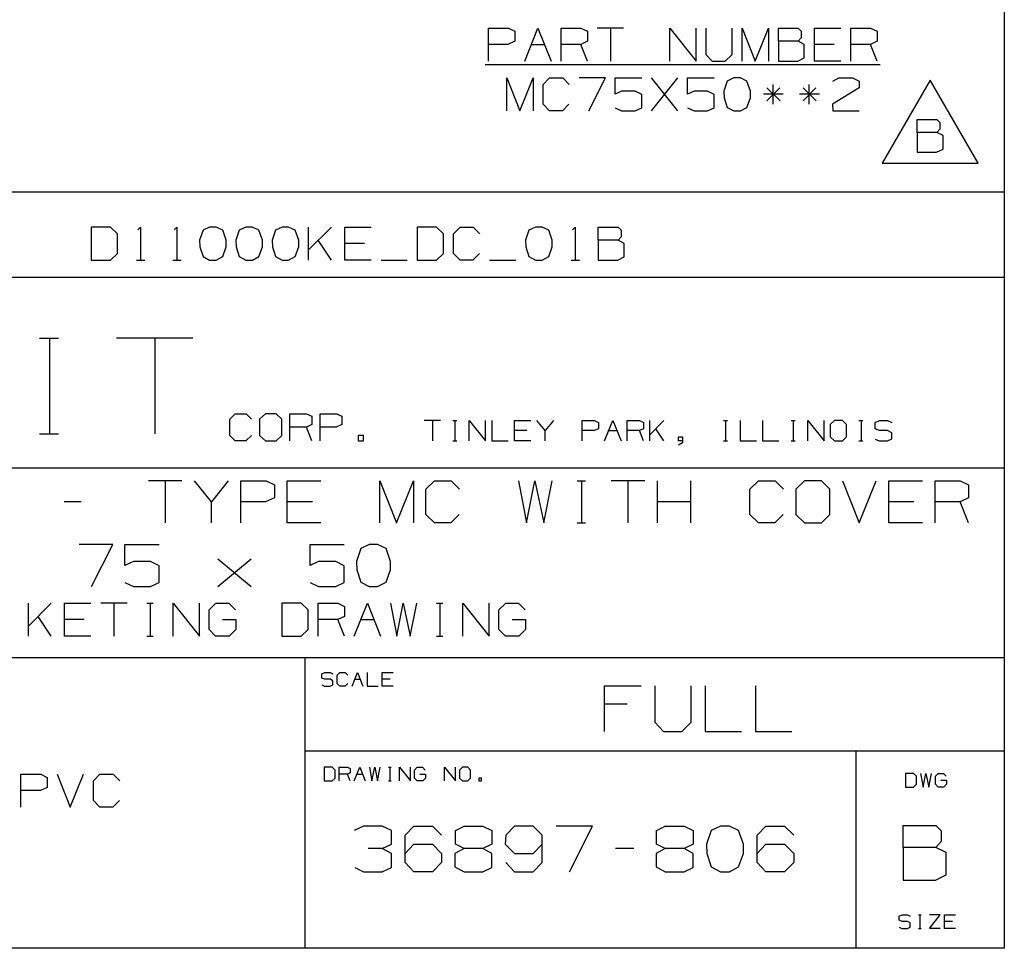
# Paper-space layout 'Layout1' of a CAD drawing. Extents: x 0.6 to 16.4, y 0.4 to 10.6.
# Drawn here: x 13.7 to 16.4, y 0.4 to 3 of the extents above; entities that cross this region are included whole.
import ezdxf

# ---------------------------------------------------------------- set-up
doc = ezdxf.new("R2010")
doc.units = 0
doc.header["$MEASUREMENT"] = 0
doc.layers.add('1', color=7, linetype='Continuous')

psp = doc.layouts.get("Layout1")

# ---------------------------------------------------------------- linework, layer by layer
at = {"layer": '1', "color": 7, "linetype": 'Continuous'}
for p, q in [((16.369932, 10.641915), (16.369932, 0.440085)), ((16.369932, 8.393945), (16.369932, 0.440085)), ((14.973565, 2.843928), (14.973565, 2.932991)), ((14.973565, 2.932991), (15.027003, 2.932991)), ((15.027003, 2.932991), (15.044816, 2.924553)), ((15.071628, 2.843928), (15.107253, 2.932991)), ((15.107253, 2.932991), (15.142879, 2.843928)), ((15.16969, 2.843928), (15.16969, 2.932991)), ((15.16969, 2.932991), (15.223128, 2.932991)), ((15.223128, 2.932991), (15.240941, 2.924553)), ((15.339003, 2.932991), (15.267753, 2.932991)), ((15.303378, 2.932991), (15.303378, 2.843928)), ((15.463878, 2.843928), (15.463878, 2.932991)), ((15.463878, 2.932991), (15.535128, 2.843928)), ((15.535128, 2.843928), (15.535128, 2.932991)), ((15.56194, 2.932991), (15.56194, 2.861741)), ((15.63319, 2.861741), (15.63319, 2.932991)), ((15.660003, 2.843928), (15.660003, 2.932991)), ((15.660003, 2.932991), (15.695628, 2.843928)), ((15.695628, 2.843928), (15.731253, 2.932991)), ((15.731253, 2.932991), (15.731253, 2.843928)), ((15.758065, 2.897366), (15.758065, 2.932991)), ((15.758065, 2.932991), (15.811503, 2.932991)), ((15.811503, 2.932991), (15.819941, 2.924553)), ((15.856128, 2.843928), (15.856128, 2.932991)), ((15.856128, 2.932991), (15.927378, 2.932991)), ((15.95419, 2.843928), (15.95419, 2.932991)), ((15.95419, 2.932991), (16.007627, 2.932991)), ((16.007627, 2.932991), (16.02544, 2.924553)), ((15.044816, 2.924553), (15.044816, 2.897366)), ((15.240941, 2.924553), (15.240941, 2.897366)), ((15.819941, 2.90674), (15.811503, 2.897366)), ((15.819941, 2.924553), (15.819941, 2.90674)), ((16.02544, 2.924553), (16.02544, 2.897366)), ((15.026066, 2.888928), (14.973565, 2.888928)), ((15.044816, 2.897366), (15.026066, 2.888928)), ((15.08944, 2.888928), (15.125066, 2.888928)), ((15.223128, 2.888928), (15.16969, 2.888928)), ((15.240941, 2.897366), (15.223128, 2.888928)), ((15.240941, 2.843928), (15.223128, 2.888928)), ((15.811503, 2.897366), (15.758065, 2.897366)), ((15.758065, 2.897366), (15.758065, 2.843928)), ((15.828378, 2.888928), (15.811503, 2.897366)), ((15.828378, 2.852365), (15.828378, 2.888928)), ((15.909566, 2.888928), (15.856128, 2.888928)), ((16.007627, 2.888928), (15.95419, 2.888928)), ((16.02544, 2.897366), (16.007627, 2.888928)), ((16.02544, 2.843928), (16.007627, 2.888928)), ((15.56194, 2.861741), (15.578815, 2.843928)), ((15.614441, 2.843928), (15.63319, 2.861741)), ((14.96419, 2.834928), (16.033878, 2.834928)), ((15.578815, 2.843928), (15.614441, 2.843928)), ((15.758065, 2.843928), (15.810566, 2.843928)), ((15.810566, 2.843928), (15.828378, 2.852365)), ((15.927378, 2.843928), (15.856128, 2.843928)), ((15.022784, 2.708928), (15.022784, 2.797991)), ((15.022784, 2.797991), (15.05841, 2.708928)), ((15.05841, 2.708928), (15.094034, 2.797991)), ((15.094034, 2.797991), (15.094034, 2.708928)), ((15.120847, 2.780178), (15.138659, 2.797991)), ((15.120847, 2.726741), (15.120847, 2.780178)), ((15.138659, 2.797991), (15.174284, 2.797991)), ((15.174284, 2.797991), (15.192097, 2.780178)), ((15.290159, 2.797991), (15.218909, 2.797991)), ((15.245159, 2.708928), (15.290159, 2.797991)), ((15.316034, 2.753928), (15.316034, 2.797991)), ((15.316034, 2.797991), (15.388222, 2.797991)), ((15.415034, 2.708928), (15.486284, 2.797991)), ((15.486284, 2.708928), (15.415034, 2.797991)), ((15.512159, 2.753928), (15.512159, 2.797991)), ((15.512159, 2.797991), (15.584347, 2.797991)), ((15.619596, 2.789553), (15.610222, 2.762366)), ((15.637409, 2.797991), (15.619596, 2.789553)), ((15.655222, 2.797991), (15.637409, 2.797991)), ((15.673035, 2.789553), (15.655222, 2.797991)), ((15.682409, 2.762366), (15.673035, 2.789553)), ((15.743909, 2.726741), (15.743909, 2.780178)), ((15.841971, 2.726741), (15.841971, 2.780178)), ((15.905347, 2.789553), (15.922222, 2.797991)), ((15.922222, 2.797991), (15.958784, 2.797991)), ((15.958784, 2.797991), (15.976597, 2.789553)), ((15.976597, 2.789553), (15.976597, 2.77174)), ((16.169065, 2.791863), (16.039162, 2.566863)), ((16.298969, 2.566863), (16.169065, 2.791863)), ((15.333847, 2.762366), (15.316034, 2.753928)), ((15.370409, 2.762366), (15.333847, 2.762366)), ((15.388222, 2.75299), (15.370409, 2.762366)), ((15.388222, 2.717366), (15.388222, 2.75299)), ((15.529972, 2.762366), (15.512159, 2.753928)), ((15.566534, 2.762366), (15.529972, 2.762366)), ((15.584347, 2.75299), (15.566534, 2.762366)), ((15.584347, 2.717366), (15.584347, 2.75299)), ((15.610222, 2.762366), (15.611159, 2.744553)), ((15.682409, 2.744553), (15.682409, 2.762366)), ((15.771097, 2.753928), (15.717659, 2.753928)), ((15.761722, 2.77174), (15.727035, 2.736115)), ((15.727035, 2.77174), (15.762659, 2.736115)), ((15.86916, 2.753928), (15.815722, 2.753928)), ((15.859784, 2.77174), (15.825097, 2.736115)), ((15.825097, 2.77174), (15.860722, 2.736115)), ((15.976597, 2.77174), (15.904409, 2.726741)), ((15.138659, 2.708928), (15.120847, 2.726741)), ((15.191159, 2.726741), (15.173347, 2.708928)), ((15.611159, 2.744553), (15.619596, 2.718303)), ((15.673035, 2.718303), (15.682409, 2.744553)), ((15.904409, 2.726741), (15.905347, 2.708928)), ((15.173347, 2.708928), (15.138659, 2.708928)), ((15.316034, 2.717366), (15.333847, 2.708928)), ((15.333847, 2.708928), (15.370409, 2.708928)), ((15.370409, 2.708928), (15.388222, 2.717366)), ((15.512159, 2.717366), (15.529972, 2.708928)), ((15.529972, 2.708928), (15.566534, 2.708928)), ((15.566534, 2.708928), (15.584347, 2.717366)), ((15.619596, 2.718303), (15.637409, 2.708928)), ((15.637409, 2.708928), (15.655222, 2.708928)), ((15.655222, 2.708928), (15.673035, 2.718303)), ((15.905347, 2.708928), (15.976597, 2.708928)), ((16.133909, 2.6503), (16.133909, 2.685925)), ((16.133909, 2.685925), (16.187347, 2.685925)), ((16.187347, 2.685925), (16.195784, 2.677488)), ((16.195784, 2.677488), (16.195784, 2.659675)), ((16.187347, 2.6503), (16.133909, 2.6503)), ((16.133909, 2.6503), (16.133909, 2.596863)), ((16.195784, 2.659675), (16.187347, 2.6503)), ((16.204222, 2.641863), (16.187347, 2.6503)), ((16.204222, 2.6053), (16.204222, 2.641863)), ((16.133909, 2.596863), (16.186409, 2.596863)), ((16.186409, 2.596863), (16.204222, 2.6053)), ((16.039162, 2.566863), (16.298969, 2.566863)), ((16.369932, 2.488467), (12.205371, 2.488467)), ((13.950206, 2.393909), (13.897705, 2.393909)), ((13.897705, 2.393909), (13.897705, 2.304847)), ((13.968955, 2.376097), (13.950206, 2.393909)), ((13.968955, 2.322659), (13.968955, 2.376097)), ((14.023893, 2.386409), (14.031393, 2.393909)), ((14.031393, 2.393909), (14.031393, 2.304847)), ((14.121956, 2.386409), (14.129456, 2.393909)), ((14.129456, 2.393909), (14.129456, 2.304847)), ((14.200331, 2.385472), (14.190955, 2.358284)), ((14.218143, 2.393909), (14.200331, 2.385472)), ((14.235955, 2.393909), (14.218143, 2.393909)), ((14.253768, 2.385472), (14.235955, 2.393909)), ((14.263143, 2.358284), (14.253768, 2.385472)), ((14.298393, 2.385472), (14.289018, 2.358284)), ((14.316205, 2.393909), (14.298393, 2.385472)), ((14.334018, 2.393909), (14.316205, 2.393909)), ((14.35183, 2.385472), (14.334018, 2.393909)), ((14.361205, 2.358284), (14.35183, 2.385472)), ((14.396456, 2.385472), (14.38708, 2.358284)), ((14.414268, 2.393909), (14.396456, 2.385472)), ((14.43208, 2.393909), (14.414268, 2.393909)), ((14.449893, 2.385472), (14.43208, 2.393909)), ((14.459268, 2.358284), (14.449893, 2.385472)), ((14.48608, 2.304847), (14.48608, 2.393909)), ((14.547956, 2.393909), (14.48608, 2.332034)), ((14.584143, 2.304847), (14.584143, 2.393909)), ((14.584143, 2.393909), (14.655393, 2.393909)), ((14.832767, 2.393909), (14.780268, 2.393909)), ((14.780268, 2.393909), (14.780268, 2.304847)), ((14.851518, 2.376097), (14.832767, 2.393909)), ((14.851518, 2.322659), (14.851518, 2.376097)), ((14.87833, 2.376097), (14.896143, 2.393909)), ((14.87833, 2.322659), (14.87833, 2.376097)), ((14.896143, 2.393909), (14.931767, 2.393909)), ((14.931767, 2.393909), (14.94958, 2.376097)), ((15.082893, 2.385472), (15.073518, 2.358284)), ((15.100705, 2.393909), (15.082893, 2.385472)), ((15.118518, 2.393909), (15.100705, 2.393909)), ((15.136331, 2.385472), (15.118518, 2.393909)), ((15.145705, 2.358284), (15.136331, 2.385472)), ((15.200643, 2.386409), (15.208143, 2.393909)), ((15.208143, 2.393909), (15.208143, 2.304847)), ((15.27058, 2.358284), (15.27058, 2.393909)), ((15.27058, 2.393909), (15.324018, 2.393909)), ((15.324018, 2.393909), (15.332456, 2.385472)), ((15.332456, 2.385472), (15.332456, 2.367659)), ((14.190955, 2.358284), (14.191893, 2.340472)), ((14.263143, 2.340472), (14.263143, 2.358284)), ((14.289018, 2.358284), (14.289955, 2.340472)), ((14.361205, 2.340472), (14.361205, 2.358284)), ((14.38708, 2.358284), (14.388018, 2.340472)), ((14.459268, 2.340472), (14.459268, 2.358284)), ((14.547956, 2.304847), (14.51233, 2.358284)), ((14.637581, 2.349847), (14.584143, 2.349847)), ((15.073518, 2.358284), (15.074455, 2.340472)), ((15.145705, 2.340472), (15.145705, 2.358284)), ((15.324018, 2.358284), (15.27058, 2.358284)), ((15.27058, 2.358284), (15.27058, 2.304847)), ((15.332456, 2.367659), (15.324018, 2.358284)), ((15.340893, 2.349847), (15.324018, 2.358284)), ((15.340893, 2.313284), (15.340893, 2.349847)), ((13.950206, 2.304847), (13.968955, 2.322659)), ((14.191893, 2.340472), (14.200331, 2.314222)), ((14.253768, 2.314222), (14.263143, 2.340472)), ((14.289955, 2.340472), (14.298393, 2.314222)), ((14.35183, 2.314222), (14.361205, 2.340472)), ((14.388018, 2.340472), (14.396456, 2.314222)), ((14.449893, 2.314222), (14.459268, 2.340472)), ((14.832767, 2.304847), (14.851518, 2.322659)), ((14.896143, 2.304847), (14.87833, 2.322659)), ((14.948643, 2.322659), (14.93083, 2.304847)), ((15.074455, 2.340472), (15.082893, 2.314222)), ((15.136331, 2.314222), (15.145705, 2.340472)), ((13.897705, 2.304847), (13.950206, 2.304847)), ((14.020143, 2.304847), (14.042643, 2.304847)), ((14.118205, 2.304847), (14.140705, 2.304847)), ((14.200331, 2.314222), (14.218143, 2.304847)), ((14.218143, 2.304847), (14.235955, 2.304847)), ((14.235955, 2.304847), (14.253768, 2.314222)), ((14.298393, 2.314222), (14.316205, 2.304847)), ((14.316205, 2.304847), (14.334018, 2.304847)), ((14.334018, 2.304847), (14.35183, 2.314222)), ((14.396456, 2.314222), (14.414268, 2.304847)), ((14.414268, 2.304847), (14.43208, 2.304847)), ((14.43208, 2.304847), (14.449893, 2.314222)), ((14.655393, 2.304847), (14.584143, 2.304847)), ((14.682205, 2.304847), (14.753455, 2.304847)), ((14.780268, 2.304847), (14.832767, 2.304847)), ((14.93083, 2.304847), (14.896143, 2.304847)), ((14.976393, 2.304847), (15.047643, 2.304847)), ((15.082893, 2.314222), (15.100705, 2.304847)), ((15.100705, 2.304847), (15.118518, 2.304847)), ((15.118518, 2.304847), (15.136331, 2.314222)), ((15.196893, 2.304847), (15.219393, 2.304847)), ((15.27058, 2.304847), (15.32308, 2.304847)), ((15.32308, 2.304847), (15.340893, 2.313284)), ((16.369932, 2.257467), (12.205371, 2.257467)), ((13.757181, 2.093191), (13.808965, 2.093191)), ((13.784435, 2.093191), (13.784435, 1.834271)), ((14.173088, 2.093191), (13.965952, 2.093191)), ((14.06952, 2.093191), (14.06952, 1.834271)), ((14.272782, 1.873719), (14.287578, 1.888514)), ((14.272782, 1.829332), (14.272782, 1.873719)), ((14.287578, 1.888514), (14.317168, 1.888514)), ((14.317168, 1.888514), (14.331964, 1.873719)), ((14.36903, 1.888514), (14.353456, 1.873719)), ((14.353456, 1.873719), (14.353456, 1.829332)), ((14.398621, 1.888514), (14.36903, 1.888514)), ((14.413416, 1.873719), (14.398621, 1.888514)), ((14.413416, 1.829332), (14.413416, 1.873719)), ((14.435687, 1.814537), (14.435687, 1.888514)), ((14.435687, 1.888514), (14.480073, 1.888514)), ((14.480073, 1.888514), (14.494869, 1.881506)), ((14.494869, 1.881506), (14.494869, 1.858923)), ((14.517139, 1.814537), (14.517139, 1.888514)), ((14.517139, 1.888514), (14.561526, 1.888514)), ((14.561526, 1.888514), (14.576322, 1.881506)), ((14.576322, 1.881506), (14.576322, 1.858923)), ((14.843406, 1.87002), (14.79902, 1.87002)), ((14.821213, 1.87002), (14.821213, 1.814537)), ((14.876462, 1.87002), (14.887559, 1.87002)), ((14.882302, 1.87002), (14.882302, 1.814537)), ((14.921199, 1.814537), (14.921199, 1.87002)), ((14.921199, 1.87002), (14.965585, 1.814537)), ((14.965585, 1.814537), (14.965585, 1.87002)), ((14.982288, 1.87002), (14.982288, 1.814537)), ((15.043378, 1.814537), (15.043378, 1.87002)), ((15.043378, 1.87002), (15.087764, 1.87002)), ((15.12666, 1.84257), (15.104467, 1.87002)), ((15.148853, 1.87002), (15.12666, 1.84257)), ((15.226646, 1.814537), (15.226646, 1.87002)), ((15.226646, 1.87002), (15.259935, 1.87002)), ((15.259935, 1.87002), (15.271032, 1.864764)), ((15.287736, 1.814537), (15.309929, 1.87002)), ((15.309929, 1.87002), (15.332122, 1.814537)), ((15.348825, 1.814537), (15.348825, 1.87002)), ((15.348825, 1.87002), (15.382114, 1.87002)), ((15.382114, 1.87002), (15.393211, 1.864764)), ((15.409915, 1.814537), (15.409915, 1.87002)), ((15.448461, 1.87002), (15.409915, 1.831474)), ((15.609536, 1.87002), (15.620632, 1.87002)), ((15.615376, 1.87002), (15.615376, 1.814537)), ((15.654272, 1.87002), (15.654272, 1.814537)), ((15.715362, 1.87002), (15.715362, 1.814537)), ((15.792804, 1.87002), (15.803901, 1.87002)), ((15.798644, 1.87002), (15.798644, 1.814537)), ((15.837541, 1.814537), (15.837541, 1.87002)), ((15.837541, 1.87002), (15.881927, 1.814537)), ((15.881927, 1.814537), (15.881927, 1.87002)), ((15.909727, 1.87002), (15.898046, 1.858923)), ((15.93192, 1.87002), (15.909727, 1.87002)), ((15.943017, 1.858923), (15.93192, 1.87002)), ((15.976072, 1.87002), (15.987169, 1.87002)), ((15.981913, 1.87002), (15.981913, 1.814537)), ((16.020226, 1.864764), (16.031906, 1.87002)), ((16.031906, 1.87002), (16.054098, 1.87002)), ((16.054098, 1.87002), (16.065195, 1.864764)), ((14.480073, 1.851915), (14.435687, 1.851915)), ((14.494869, 1.858923), (14.480073, 1.851915)), ((14.494869, 1.814537), (14.480073, 1.851915)), ((14.560747, 1.851915), (14.517139, 1.851915)), ((14.576322, 1.858923), (14.560747, 1.851915)), ((15.076668, 1.84257), (15.043378, 1.84257)), ((15.12666, 1.814537), (15.12666, 1.84257)), ((15.259352, 1.84257), (15.226646, 1.84257)), ((15.271032, 1.847827), (15.259352, 1.84257)), ((15.271032, 1.864764), (15.271032, 1.847827)), ((15.298832, 1.84257), (15.321025, 1.84257)), ((15.382114, 1.84257), (15.348825, 1.84257)), ((15.393211, 1.847827), (15.382114, 1.84257)), ((15.393211, 1.814537), (15.382114, 1.84257)), ((15.393211, 1.864764), (15.393211, 1.847827)), ((15.448461, 1.814537), (15.426268, 1.847827)), ((15.898046, 1.858923), (15.898046, 1.825634)), ((15.943017, 1.825634), (15.943017, 1.858923)), ((16.020226, 1.847827), (16.020226, 1.864764)), ((16.031906, 1.84257), (16.020226, 1.847827)), ((16.054098, 1.84257), (16.031906, 1.84257)), ((16.065195, 1.83673), (16.054098, 1.84257)), ((13.757181, 1.834271), (13.808965, 1.834271)), ((14.287578, 1.814537), (14.272782, 1.829332)), ((14.316389, 1.814537), (14.287578, 1.814537)), ((14.331185, 1.829332), (14.316389, 1.814537)), ((14.353456, 1.829332), (14.36903, 1.814537)), ((14.36903, 1.814537), (14.398621, 1.814537)), ((14.398621, 1.814537), (14.413416, 1.829332)), ((14.635192, 1.829332), (14.620397, 1.829332)), ((14.620397, 1.829332), (14.620397, 1.814537)), ((14.620397, 1.814537), (14.635192, 1.814537)), ((14.635192, 1.814537), (14.635192, 1.829332)), ((14.876462, 1.814537), (14.887559, 1.814537)), ((14.982288, 1.814537), (15.026674, 1.814537)), ((15.087764, 1.814537), (15.043378, 1.814537)), ((15.487357, 1.814537), (15.487357, 1.825634)), ((15.487357, 1.825634), (15.498453, 1.825634)), ((15.498453, 1.814537), (15.487357, 1.814537)), ((15.498453, 1.825634), (15.498453, 1.809281)), ((15.609536, 1.814537), (15.620632, 1.814537)), ((15.654272, 1.814537), (15.698659, 1.814537)), ((15.715362, 1.814537), (15.759748, 1.814537)), ((15.792804, 1.814537), (15.803901, 1.814537)), ((15.898046, 1.825634), (15.909727, 1.814537)), ((15.909727, 1.814537), (15.93192, 1.814537)), ((15.93192, 1.814537), (15.943017, 1.825634)), ((15.976072, 1.814537), (15.987169, 1.814537)), ((16.020226, 1.819793), (16.031322, 1.814537)), ((16.031322, 1.814537), (16.054098, 1.814537)), ((16.054098, 1.814537), (16.065195, 1.820377)), ((16.065195, 1.820377), (16.065195, 1.83673)), ((15.498453, 1.809281), (15.487357, 1.80344)), ((12.205371, 1.741555), (16.369932, 1.741555)), ((14.143259, 1.706434), (14.052217, 1.706434)), ((14.097738, 1.706434), (14.097738, 1.592632)), ((14.223041, 1.650132), (14.17752, 1.706434)), ((14.268561, 1.706434), (14.223041, 1.650132)), ((14.302822, 1.592632), (14.302822, 1.706434)), ((14.302822, 1.706434), (14.371103, 1.706434)), ((14.371103, 1.706434), (14.393864, 1.695653)), ((14.428123, 1.592632), (14.428123, 1.706434)), ((14.428123, 1.706434), (14.519165, 1.706434)), ((14.678728, 1.592632), (14.678728, 1.706434)), ((14.678728, 1.706434), (14.724249, 1.592632)), ((14.724249, 1.592632), (14.76977, 1.706434)), ((14.76977, 1.706434), (14.76977, 1.592632)), ((14.80403, 1.683674), (14.826791, 1.706434)), ((14.826791, 1.706434), (14.872312, 1.706434)), ((14.872312, 1.706434), (14.895072, 1.683674)), ((15.054634, 1.706434), (15.076197, 1.592632)), ((15.076197, 1.592632), (15.098957, 1.706434)), ((15.098957, 1.706434), (15.122915, 1.592632)), ((15.122915, 1.592632), (15.145676, 1.706434)), ((15.213478, 1.706434), (15.236238, 1.706434)), ((15.225457, 1.706434), (15.225457, 1.592632)), ((15.39628, 1.706434), (15.305239, 1.706434)), ((15.35076, 1.706434), (15.35076, 1.592632)), ((15.43054, 1.592632), (15.43054, 1.706434)), ((15.521583, 1.592632), (15.521583, 1.706434)), ((15.681145, 1.683674), (15.703905, 1.706434)), ((15.703905, 1.706434), (15.749426, 1.706434)), ((15.749426, 1.706434), (15.772186, 1.683674)), ((15.829207, 1.706434), (15.805249, 1.683674)), ((15.874728, 1.706434), (15.829207, 1.706434)), ((15.897489, 1.683674), (15.874728, 1.706434)), ((15.931748, 1.706434), (15.977269, 1.592632)), ((15.977269, 1.592632), (16.022791, 1.706434)), ((16.057051, 1.592632), (16.057051, 1.706434)), ((16.057051, 1.706434), (16.148092, 1.706434)), ((16.182352, 1.592632), (16.182352, 1.706434)), ((16.182352, 1.706434), (16.250635, 1.706434)), ((16.250635, 1.706434), (16.273396, 1.695653)), ((14.393864, 1.695653), (14.393864, 1.660913)), ((14.80403, 1.615393), (14.80403, 1.683674)), ((15.681145, 1.615393), (15.681145, 1.683674)), ((15.805249, 1.683674), (15.805249, 1.615393)), ((15.897489, 1.615393), (15.897489, 1.683674)), ((16.273396, 1.695653), (16.273396, 1.660913)), ((14.393864, 1.660913), (14.369905, 1.650132)), ((16.273396, 1.660913), (16.250635, 1.650132)), ((13.869895, 1.650132), (13.824374, 1.650132)), ((14.223041, 1.592632), (14.223041, 1.650132)), ((14.369905, 1.650132), (14.302822, 1.650132)), ((14.496405, 1.650132), (14.428123, 1.650132)), ((15.521583, 1.650132), (15.43054, 1.650132)), ((16.125332, 1.650132), (16.057051, 1.650132)), ((16.250635, 1.650132), (16.182352, 1.650132)), ((16.273396, 1.592632), (16.250635, 1.650132)), ((14.826791, 1.592632), (14.80403, 1.615393)), ((14.893874, 1.615393), (14.871114, 1.592632)), ((15.703905, 1.592632), (15.681145, 1.615393)), ((15.770988, 1.615393), (15.748228, 1.592632)), ((15.805249, 1.615393), (15.829207, 1.592632)), ((15.874728, 1.592632), (15.897489, 1.615393)), ((14.519165, 1.592632), (14.428123, 1.592632)), ((14.871114, 1.592632), (14.826791, 1.592632)), ((15.213478, 1.592632), (15.236238, 1.592632)), ((15.748228, 1.592632), (15.703905, 1.592632)), ((15.829207, 1.592632), (15.874728, 1.592632)), ((16.148092, 1.592632), (16.057051, 1.592632)), ((13.955905, 1.533934), (13.864863, 1.533934)), ((13.898405, 1.420132), (13.955905, 1.533934)), ((13.988968, 1.477632), (13.988968, 1.533934)), ((13.988968, 1.533934), (14.081207, 1.533934)), ((14.490176, 1.477632), (14.490176, 1.533934)), ((14.490176, 1.533934), (14.582416, 1.533934)), ((14.627458, 1.523153), (14.615478, 1.488413)), ((14.650218, 1.533934), (14.627458, 1.523153)), ((14.672978, 1.533934), (14.650218, 1.533934)), ((14.695739, 1.523153), (14.672978, 1.533934)), ((14.707718, 1.488413), (14.695739, 1.523153)), ((14.240769, 1.420132), (14.330613, 1.495601)), ((14.240769, 1.495601), (14.330613, 1.420132)), ((14.011728, 1.488413), (13.988968, 1.477632)), ((14.058447, 1.488413), (14.011728, 1.488413)), ((14.081207, 1.476434), (14.058447, 1.488413)), ((14.081207, 1.430913), (14.081207, 1.476434)), ((14.512937, 1.488413), (14.490176, 1.477632)), ((14.559655, 1.488413), (14.512937, 1.488413)), ((14.582416, 1.476434), (14.559655, 1.488413)), ((14.582416, 1.430913), (14.582416, 1.476434)), ((14.615478, 1.488413), (14.616676, 1.465653)), ((14.707718, 1.465653), (14.707718, 1.488413)), ((14.616676, 1.465653), (14.627458, 1.432111)), ((14.695739, 1.432111), (14.707718, 1.465653)), ((13.988968, 1.430913), (14.011728, 1.420132)), ((14.011728, 1.420132), (14.058447, 1.420132)), ((14.058447, 1.420132), (14.081207, 1.430913)), ((14.490176, 1.430913), (14.512937, 1.420132)), ((14.512937, 1.420132), (14.559655, 1.420132)), ((14.559655, 1.420132), (14.582416, 1.430913)), ((14.627458, 1.432111), (14.650218, 1.420132)), ((14.650218, 1.420132), (14.672978, 1.420132)), ((14.672978, 1.420132), (14.695739, 1.432111)), ((13.727296, 1.285904), (13.727296, 1.374966)), ((13.789171, 1.374966), (13.727296, 1.313091)), ((13.825358, 1.285904), (13.825358, 1.374966)), ((13.825358, 1.374966), (13.896608, 1.374966)), ((13.994671, 1.374966), (13.923421, 1.374966)), ((13.959046, 1.374966), (13.959046, 1.285904)), ((14.047733, 1.374966), (14.065546, 1.374966)), ((14.057109, 1.374966), (14.057109, 1.285904)), ((14.119546, 1.285904), (14.119546, 1.374966)), ((14.119546, 1.374966), (14.190796, 1.285904)), ((14.190796, 1.285904), (14.190796, 1.374966)), ((14.216671, 1.357154), (14.235421, 1.374966)), ((14.235421, 1.374966), (14.270109, 1.374966)), ((14.270109, 1.374966), (14.287921, 1.357154)), ((14.466233, 1.374966), (14.413733, 1.374966)), ((14.413733, 1.374966), (14.413733, 1.285904)), ((14.484983, 1.357154), (14.466233, 1.374966)), ((14.511796, 1.285904), (14.511796, 1.374966)), ((14.511796, 1.374966), (14.565234, 1.374966)), ((14.565234, 1.374966), (14.583046, 1.366529)), ((14.583046, 1.366529), (14.583046, 1.339341)), ((14.609859, 1.285904), (14.645484, 1.374966)), ((14.645484, 1.374966), (14.681108, 1.285904)), ((14.707921, 1.374966), (14.724796, 1.285904)), ((14.724796, 1.285904), (14.742609, 1.374966)), ((14.742609, 1.374966), (14.761358, 1.285904)), ((14.761358, 1.285904), (14.779171, 1.374966)), ((14.832233, 1.374966), (14.850046, 1.374966)), ((14.841609, 1.374966), (14.841609, 1.285904)), ((14.904046, 1.285904), (14.904046, 1.374966)), ((14.904046, 1.374966), (14.975296, 1.285904)), ((14.975296, 1.285904), (14.975296, 1.374966)), ((15.001171, 1.357154), (15.019921, 1.374966)), ((15.019921, 1.374966), (15.054608, 1.374966)), ((15.054608, 1.374966), (15.072421, 1.357154)), ((13.789171, 1.285904), (13.753546, 1.339341)), ((14.216671, 1.303716), (14.216671, 1.357154)), ((14.484983, 1.303716), (14.484983, 1.357154)), ((14.583046, 1.339341), (14.565234, 1.330904)), ((15.001171, 1.303716), (15.001171, 1.357154)), ((13.878797, 1.330904), (13.825358, 1.330904)), ((14.253234, 1.330904), (14.288858, 1.330904)), ((14.288858, 1.330904), (14.288858, 1.303716)), ((14.565234, 1.330904), (14.511796, 1.330904)), ((14.583046, 1.285904), (14.565234, 1.330904)), ((14.627671, 1.330904), (14.663296, 1.330904)), ((15.037734, 1.330904), (15.073359, 1.330904)), ((15.073359, 1.330904), (15.073359, 1.303716)), ((13.896608, 1.285904), (13.825358, 1.285904)), ((14.047733, 1.285904), (14.065546, 1.285904)), ((14.234484, 1.285904), (14.216671, 1.303716)), ((14.271047, 1.285904), (14.234484, 1.285904)), ((14.288858, 1.303716), (14.271047, 1.285904)), ((14.413733, 1.285904), (14.466233, 1.285904)), ((14.466233, 1.285904), (14.484983, 1.303716)), ((14.832233, 1.285904), (14.850046, 1.285904)), ((15.018984, 1.285904), (15.001171, 1.303716)), ((15.055546, 1.285904), (15.018984, 1.285904)), ((15.073359, 1.303716), (15.055546, 1.285904)), ((12.205371, 1.227643), (16.369932, 1.227643)), ((14.476377, 1.227643), (14.476377, 0.440085)), ((14.521979, 1.183621), (14.529767, 1.187125)), ((14.521979, 1.17233), (14.521979, 1.183621)), ((14.529767, 1.187125), (14.544562, 1.187125)), ((14.544562, 1.187125), (14.55196, 1.183621)), ((14.563095, 1.179727), (14.570493, 1.187125)), ((14.563095, 1.157534), (14.563095, 1.179727)), ((14.570493, 1.187125), (14.585288, 1.187125)), ((14.585288, 1.187125), (14.592687, 1.179727)), ((14.603822, 1.150137), (14.618617, 1.187125)), ((14.618617, 1.187125), (14.633412, 1.150137)), ((14.644548, 1.187125), (14.644548, 1.150137)), ((14.685274, 1.150137), (14.685274, 1.187125)), ((14.685274, 1.187125), (14.714865, 1.187125)), ((14.529767, 1.168826), (14.521979, 1.17233)), ((14.521979, 1.153641), (14.529377, 1.150137)), ((14.529377, 1.150137), (14.544562, 1.150137)), ((14.544562, 1.168826), (14.529767, 1.168826)), ((14.55196, 1.164932), (14.544562, 1.168826)), ((14.544562, 1.150137), (14.55196, 1.15403)), ((14.55196, 1.15403), (14.55196, 1.164932)), ((14.570493, 1.150137), (14.563095, 1.157534)), ((14.584899, 1.150137), (14.570493, 1.150137)), ((14.592297, 1.157534), (14.584899, 1.150137)), ((14.611219, 1.168826), (14.626015, 1.168826)), ((14.644548, 1.150137), (14.674139, 1.150137)), ((14.707467, 1.168826), (14.685274, 1.168826)), ((14.714865, 1.150137), (14.685274, 1.150137)), ((15.287329, 1.027735), (15.287329, 1.151433)), ((15.287329, 1.151433), (15.386287, 1.151433)), ((15.423526, 1.151433), (15.423526, 1.052474)), ((15.522485, 1.052474), (15.522485, 1.151433)), ((15.559724, 1.151433), (15.559724, 1.027735)), ((15.695922, 1.151433), (15.695922, 1.027735)), ((15.348526, 1.101954), (15.287329, 1.101954)), ((15.423526, 1.052474), (15.446963, 1.027735)), ((15.496443, 1.027735), (15.522485, 1.052474)), ((15.446963, 1.027735), (15.496443, 1.027735)), ((15.559724, 1.027735), (15.658683, 1.027735)), ((15.695922, 1.027735), (15.794881, 1.027735)), ((14.476377, 0.974686), (16.369932, 0.974686)), ((15.967458, 0.974686), (15.967458, 0.440085)), ((13.707276, 0.822485), (13.707276, 0.911547)), ((13.707276, 0.911547), (13.760714, 0.911547)), ((13.760714, 0.911547), (13.778526, 0.90311)), ((13.805339, 0.911547), (13.840963, 0.822485)), ((13.840963, 0.822485), (13.876589, 0.911547)), ((13.903401, 0.893735), (13.921214, 0.911547)), ((13.921214, 0.911547), (13.956839, 0.911547)), ((13.956839, 0.911547), (13.974651, 0.893735)), ((14.550309, 0.930494), (14.528505, 0.930494)), ((14.528505, 0.930494), (14.528505, 0.893506)), ((14.558096, 0.923097), (14.550309, 0.930494)), ((14.558096, 0.900904), (14.558096, 0.923097)), ((14.569232, 0.893506), (14.569232, 0.930494)), ((14.569232, 0.930494), (14.591425, 0.930494)), ((14.591425, 0.912195), (14.569232, 0.912195)), ((14.591425, 0.930494), (14.598823, 0.92699)), ((14.598823, 0.915699), (14.591425, 0.912195)), ((14.598823, 0.893506), (14.591425, 0.912195)), ((14.598823, 0.92699), (14.598823, 0.915699)), ((14.609959, 0.893506), (14.624754, 0.930494)), ((14.617356, 0.912195), (14.632152, 0.912195)), ((14.624754, 0.930494), (14.639549, 0.893506)), ((14.650684, 0.930494), (14.657693, 0.893506)), ((14.657693, 0.893506), (14.665091, 0.930494)), ((14.665091, 0.930494), (14.672877, 0.893506)), ((14.672877, 0.893506), (14.680275, 0.930494)), ((14.702312, 0.930494), (14.70971, 0.930494)), ((14.706206, 0.930494), (14.706206, 0.893506)), ((14.732137, 0.893506), (14.732137, 0.930494)), ((14.732137, 0.930494), (14.761728, 0.893506)), ((14.761728, 0.893506), (14.761728, 0.930494)), ((14.772474, 0.923097), (14.780261, 0.930494)), ((14.772474, 0.900904), (14.772474, 0.923097)), ((14.780261, 0.930494), (14.794667, 0.930494)), ((14.787659, 0.912195), (14.802454, 0.912195)), ((14.794667, 0.930494), (14.802065, 0.923097)), ((14.802454, 0.912195), (14.802454, 0.900904)), ((14.854316, 0.893506), (14.854316, 0.930494)), ((14.854316, 0.930494), (14.883907, 0.893506)), ((14.883907, 0.893506), (14.883907, 0.930494)), ((14.90244, 0.930494), (14.894653, 0.923097)), ((14.894653, 0.923097), (14.894653, 0.900904)), ((14.917235, 0.930494), (14.90244, 0.930494)), ((14.924633, 0.923097), (14.917235, 0.930494)), ((14.924633, 0.900904), (14.924633, 0.923097)), ((16.12406, 0.913997), (16.102257, 0.913997)), ((16.102257, 0.913997), (16.102257, 0.877008)), ((16.131847, 0.906599), (16.12406, 0.913997)), ((16.131847, 0.884406), (16.131847, 0.906599)), ((16.142982, 0.913997), (16.14999, 0.877008)), ((16.14999, 0.877008), (16.157389, 0.913997)), ((16.157389, 0.913997), (16.165174, 0.877008)), ((16.165174, 0.877008), (16.172573, 0.913997)), ((16.183319, 0.906599), (16.191107, 0.913997)), ((16.183319, 0.884406), (16.183319, 0.906599)), ((16.191107, 0.913997), (16.205513, 0.913997)), ((16.205513, 0.913997), (16.21291, 0.906599)), ((13.778526, 0.90311), (13.778526, 0.875922)), ((13.903401, 0.840297), (13.903401, 0.893735)), ((14.528505, 0.893506), (14.550309, 0.893506)), ((14.550309, 0.893506), (14.558096, 0.900904)), ((14.702312, 0.893506), (14.70971, 0.893506)), ((14.779872, 0.893506), (14.772474, 0.900904)), ((14.795056, 0.893506), (14.779872, 0.893506)), ((14.802454, 0.900904), (14.795056, 0.893506)), ((14.894653, 0.900904), (14.90244, 0.893506)), ((14.90244, 0.893506), (14.917235, 0.893506)), ((14.917235, 0.893506), (14.924633, 0.900904)), ((14.954068, 0.900904), (14.946671, 0.900904)), ((14.946671, 0.900904), (14.946671, 0.893506)), ((14.946671, 0.893506), (14.954068, 0.893506)), ((14.954068, 0.893506), (14.954068, 0.900904)), ((16.12406, 0.877008), (16.131847, 0.884406)), ((16.190718, 0.877008), (16.183319, 0.884406)), ((16.198503, 0.895697), (16.213299, 0.895697)), ((16.213299, 0.884406), (16.205902, 0.877008)), ((16.213299, 0.895697), (16.213299, 0.884406)), ((13.759776, 0.867485), (13.707276, 0.867485)), ((13.778526, 0.875922), (13.759776, 0.867485)), ((16.102257, 0.877008), (16.12406, 0.877008)), ((16.205902, 0.877008), (16.190718, 0.877008)), ((13.921214, 0.822485), (13.903401, 0.840297)), ((13.973714, 0.840297), (13.955901, 0.822485)), ((13.955901, 0.822485), (13.921214, 0.822485)), ((14.634694, 0.77134), (14.609955, 0.759621)), ((14.685475, 0.77134), (14.634694, 0.77134)), ((14.710215, 0.759621), (14.685475, 0.77134)), ((14.710215, 0.721861), (14.710215, 0.759621)), ((14.747455, 0.7466), (14.770892, 0.77134)), ((14.747455, 0.672381), (14.747455, 0.7466)), ((14.770892, 0.77134), (14.821673, 0.77134)), ((14.821673, 0.77134), (14.846413, 0.7466)), ((14.883653, 0.759621), (14.90709, 0.77134)), ((14.883653, 0.721861), (14.883653, 0.759621)), ((14.90709, 0.77134), (14.957871, 0.77134)), ((14.957871, 0.77134), (14.982611, 0.759621)), ((14.982611, 0.759621), (14.982611, 0.721861)), ((15.019851, 0.7466), (15.018548, 0.721861)), ((15.043288, 0.77134), (15.019851, 0.7466)), ((15.094069, 0.77134), (15.043288, 0.77134)), ((15.118809, 0.7466), (15.094069, 0.77134)), ((15.118809, 0.672381), (15.118809, 0.7466)), ((15.255007, 0.77134), (15.156048, 0.77134)), ((15.192507, 0.647642), (15.255007, 0.77134)), ((15.428444, 0.759621), (15.451881, 0.77134)), ((15.428444, 0.721861), (15.428444, 0.759621)), ((15.451881, 0.77134), (15.502663, 0.77134)), ((15.502663, 0.77134), (15.527403, 0.759621)), ((15.527403, 0.759621), (15.527403, 0.721861)), ((15.576361, 0.759621), (15.56334, 0.721861)), ((15.6011, 0.77134), (15.576361, 0.759621)), ((15.62584, 0.77134), (15.6011, 0.77134)), ((15.650579, 0.759621), (15.62584, 0.77134)), ((15.6636, 0.721861), (15.650579, 0.759621)), ((15.70084, 0.7466), (15.724277, 0.77134)), ((15.70084, 0.672381), (15.70084, 0.7466)), ((15.724277, 0.77134), (15.775059, 0.77134)), ((15.775059, 0.77134), (15.799798, 0.7466)), ((16.096111, 0.713562), (16.096111, 0.772744)), ((16.096111, 0.772744), (16.184883, 0.772744)), ((16.184883, 0.772744), (16.1989, 0.758727)), ((16.1989, 0.758727), (16.1989, 0.729136)), ((14.685475, 0.710142), (14.710215, 0.721861)), ((14.747455, 0.697121), (14.770892, 0.721861)), ((14.770892, 0.721861), (14.821673, 0.721861)), ((14.821673, 0.721861), (14.846413, 0.697121)), ((14.90709, 0.710142), (14.883653, 0.721861)), ((14.982611, 0.721861), (14.957871, 0.710142)), ((15.018548, 0.721861), (15.043288, 0.697121)), ((15.094069, 0.697121), (15.118809, 0.721861)), ((15.451881, 0.710142), (15.428444, 0.721861)), ((15.527403, 0.721861), (15.502663, 0.710142)), ((15.56334, 0.721861), (15.564642, 0.697121)), ((15.6636, 0.697121), (15.6636, 0.721861)), ((15.70084, 0.697121), (15.724277, 0.721861)), ((15.724277, 0.721861), (15.775059, 0.721861)), ((15.775059, 0.721861), (15.799798, 0.697121)), ((16.1989, 0.729136), (16.184883, 0.713562)), ((14.685475, 0.710142), (14.647715, 0.710142)), ((14.710215, 0.697121), (14.685475, 0.710142)), ((14.710215, 0.659361), (14.710215, 0.697121)), ((14.846413, 0.697121), (14.846413, 0.672381)), ((14.90709, 0.710142), (14.88235, 0.697121)), ((14.88235, 0.697121), (14.88235, 0.660663)), ((14.957871, 0.710142), (14.90709, 0.710142)), ((14.982611, 0.697121), (14.957871, 0.710142)), ((14.982611, 0.659361), (14.982611, 0.697121)), ((15.043288, 0.697121), (15.094069, 0.697121)), ((15.366465, 0.710142), (15.316986, 0.710142)), ((15.451881, 0.710142), (15.427142, 0.697121)), ((15.427142, 0.697121), (15.427142, 0.660663)), ((15.502663, 0.710142), (15.451881, 0.710142)), ((15.527403, 0.697121), (15.502663, 0.710142)), ((15.527403, 0.659361), (15.527403, 0.697121)), ((15.564642, 0.697121), (15.576361, 0.660663)), ((15.650579, 0.660663), (15.6636, 0.697121)), ((15.799798, 0.697121), (15.799798, 0.672381)), ((16.184883, 0.713562), (16.096111, 0.713562)), ((16.096111, 0.713562), (16.096111, 0.62479)), ((16.212917, 0.699545), (16.184883, 0.713562)), ((16.212917, 0.638806), (16.212917, 0.699545)), ((14.770892, 0.647642), (14.747455, 0.672381)), ((14.846413, 0.672381), (14.821673, 0.647642)), ((15.019851, 0.672381), (15.043288, 0.647642)), ((15.094069, 0.647642), (15.118809, 0.672381)), ((15.724277, 0.647642), (15.70084, 0.672381)), ((15.799798, 0.672381), (15.775059, 0.647642)), ((14.611257, 0.659361), (14.634694, 0.647642)), ((14.634694, 0.647642), (14.685475, 0.647642)), ((14.685475, 0.647642), (14.710215, 0.659361)), ((14.821673, 0.647642), (14.770892, 0.647642)), ((14.88235, 0.660663), (14.90709, 0.647642)), ((14.90709, 0.647642), (14.957871, 0.647642)), ((14.957871, 0.647642), (14.982611, 0.659361)), ((15.043288, 0.647642), (15.094069, 0.647642)), ((15.427142, 0.660663), (15.451881, 0.647642)), ((15.451881, 0.647642), (15.502663, 0.647642)), ((15.502663, 0.647642), (15.527403, 0.659361)), ((15.576361, 0.660663), (15.6011, 0.647642)), ((15.6011, 0.647642), (15.62584, 0.647642)), ((15.62584, 0.647642), (15.650579, 0.660663)), ((15.775059, 0.647642), (15.724277, 0.647642)), ((16.096111, 0.62479), (16.183327, 0.62479)), ((16.183327, 0.62479), (16.212917, 0.638806)), ((16.085169, 0.527379), (16.092957, 0.530883)), ((16.085169, 0.516088), (16.085169, 0.527379)), ((16.092957, 0.512584), (16.085169, 0.516088)), ((16.092957, 0.530883), (16.107752, 0.530883)), ((16.107752, 0.512584), (16.092957, 0.512584)), ((16.107752, 0.530883), (16.11515, 0.527379)), ((16.11515, 0.50869), (16.107752, 0.512584)), ((16.11515, 0.497788), (16.11515, 0.50869)), ((16.137188, 0.530883), (16.144585, 0.530883)), ((16.141081, 0.530883), (16.141081, 0.493895)), ((16.167011, 0.493895), (16.196602, 0.530883)), ((16.196602, 0.530883), (16.167011, 0.530883)), ((16.207737, 0.493895), (16.207737, 0.530883)), ((16.207737, 0.530883), (16.237329, 0.530883)), ((16.229931, 0.512584), (16.207737, 0.512584)), ((16.085169, 0.497399), (16.092567, 0.493895)), ((16.092567, 0.493895), (16.107752, 0.493895)), ((16.107752, 0.493895), (16.11515, 0.497788)), ((16.137188, 0.493895), (16.144585, 0.493895)), ((16.196602, 0.493895), (16.167011, 0.493895)), ((16.237329, 0.493895), (16.207737, 0.493895)), ((16.369932, 0.440085), (0.633067, 0.440085))]:
    psp.add_line(p, q, dxfattribs=at)

doc.saveas('drawing.dxf')
